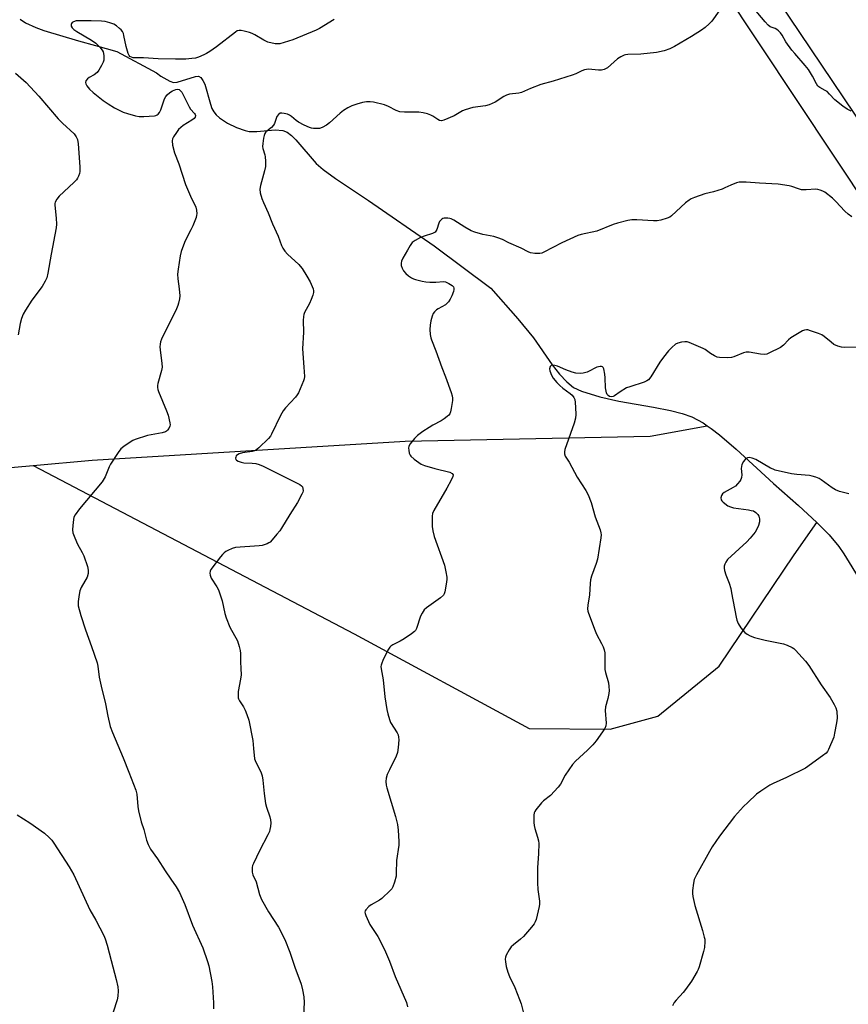
# Model space of a CAD drawing. Units: inches. Extents: x 1201770 to 1207771, y 549455 to 553457.
# Drawn here: x 1203971 to 1204293, y 550633 to 551016 of the extents above; entities that cross this region are included whole.
import ezdxf

# ---------------------------------------------------------------- set-up
doc = ezdxf.new("R2010")
doc.units = ezdxf.units.IN
doc.header["$MEASUREMENT"] = 0
for name, color, linetype in [('HYDRO-Single Line Stream', 4, 'Continuous'), ('NTRL-Farm Land', 3, 'Continuous'), ('NTRL-Pasture Land', 2, 'Continuous'), ('Undefined', 1, 'Continuous')]:
    doc.layers.add(name, color=color, linetype=linetype)

msp = doc.modelspace()

# ---------------------------------------------------------------- linework, layer by layer
at = {"layer": 'HYDRO-Single Line Stream'}
for points in [[(1203970.68, 551015.7), (1203972.79, 551014.25), (1203976.77, 551012.43), (1203979.92, 551011.35), (1203993.39, 551007.3), (1204000.1, 551005.48), (1204008.34, 551003.12), (1204023.71, 550994.88), (1204025.49, 550993.61), (1204028.93, 550991.62), (1204030.43, 550991.13), (1204031.85, 550991.21), (1204038.87, 550993.47), (1204040.12, 550993.53), (1204041.05, 550993.01), (1204041.84, 550991.93), (1204042.5, 550990.42), (1204044.72, 550982.72), (1204045.33, 550981.02), (1204046.02, 550979.67), (1204046.98, 550978.51), (1204048.23, 550977.37), (1204051.37, 550975.28), (1204054.9, 550973.57), (1204058.27, 550972.43), (1204059.74, 550972.12), (1204062.77, 550972.07), (1204069.93, 550972.71), (1204072.83, 550972.5), (1204074.51, 550971.77), (1204076.21, 550970.51), (1204077.93, 550968.86), (1204085.91, 550959.65), (1204088.55, 550957.37), (1204093.41, 550953.77), (1204106.16, 550945.29), (1204131.75, 550927.67), (1204153.78, 550911.17), (1204164.34, 550899.33), (1204170.36, 550891.9), (1204177.67, 550881.46), (1204180.47, 550877.83), (1204183.27, 550874.75), (1204185.98, 550872.58), (1204189, 550871.2), (1204196.21, 550868.91), (1204203.54, 550867.24), (1204217.09, 550864.93), (1204223.68, 550863.65), (1204228.13, 550862.53), (1204231.93, 550861.19), (1204236.34, 550858.82), (1204237.9, 550857.75)], [(1203975.74, 550842.29), (1203998.71, 550844.35), (1204120.5, 550851.76), (1204215.78, 550853.68), (1204237.9, 550857.75)], [(1204237.9, 550857.75), (1204239.47, 550856.68), (1204242.69, 550854.22), (1204249.22, 550848.64), (1204263.76, 550835.26), (1204273.46, 550826.77), (1204280.56, 550820.2)], [(1203850.89, 550831.1), (1203943.71, 550839.42), (1203975.74, 550842.29)], [(1203975.74, 550842.29), (1204100.69, 550776.91), (1204168.72, 550740.08), (1204200.23, 550739.84), (1204218.68, 550744.92), (1204242.62, 550764.31), (1204271.72, 550807.53), (1204280.56, 550820.2)], [(1204280.56, 550820.2), (1204285.35, 550815.31), (1204289.13, 550810.81), (1204291.05, 550807.94), (1204297.66, 550797.19)]]:
    msp.add_lwpolyline(points, dxfattribs=at)
at = {"layer": 'NTRL-Farm Land'}
msp.add_lwpolyline([(1204362.71, 550878.76), (1204265.66, 551022.81), (1204228.58, 551079.1), (1204224.11, 551089.3), (1204220.99, 551099.09), (1204219.18, 551108.62), (1204218.66, 551117.96), (1204219.11, 551123.66), (1204231.37, 551139.14), (1204242.32, 551152.28), (1204252.83, 551161.91), (1204275.16, 551177.67), (1204303.18, 551191.24)], dxfattribs=at)
at = {"layer": 'NTRL-Pasture Land'}
msp.add_polyline3d([(1204156.43, 551159.21, 0), (1204447.03, 550722.2, 0)], dxfattribs=at)
at = {"layer": 'Undefined'}
for points, elevation in [([(1204244.82, 551022.11), (1204239.68, 551014.99), (1204238.68, 551013.89), (1204237.14, 551012.48), (1204235.72, 551011.44), (1204231.78, 551008.96), (1204225.23, 551005.15), (1204223.4, 551004.23), (1204221.22, 551003.47), (1204218.2, 551002.81), (1204212.14, 551002.12), (1204207.06, 551002), (1204206.18, 551001.9), (1204205.62, 551001.76), (1204204.31, 551001.14), (1204203.07, 551000.37), (1204199.11, 550996.87), (1204198.41, 550996.38), (1204197.9, 550996.15), (1204196.77, 550995.94), (1204195.59, 550995.87), (1204191.82, 550996.27), (1204191.03, 550996.2), (1204190.26, 550996.02), (1204189.21, 550995.6), (1204186.85, 550994.46), (1204185.47, 550993.94), (1204178.05, 550991.68), (1204173.25, 550990.38), (1204169.25, 550988.81), (1204165.64, 550987.19), (1204164.65, 550986.97), (1204161.01, 550986.52), (1204159.89, 550986.24), (1204158.86, 550985.72), (1204155.41, 550983.48), (1204153.17, 550982.43), (1204151.76, 550982.09), (1204146.74, 550981.34), (1204143.81, 550980.53), (1204142.78, 550980.06), (1204139.55, 550978.11), (1204135.44, 550976.44), (1204134.63, 550976.27), (1204133.85, 550976.38), (1204133.11, 550976.73), (1204131.21, 550978.05), (1204130.46, 550978.46), (1204129.12, 550978.93), (1204127.46, 550979.38), (1204125.75, 550979.6), (1204120.17, 550979.59), (1204118.4, 550979.75), (1204116.92, 550980.27), (1204113.96, 550981.83), (1204112.38, 550982.42), (1204108.18, 550983.46), (1204106.85, 550983.6), (1204105.46, 550983.57), (1204103.82, 550983.28), (1204101.66, 550982.71), (1204099.75, 550981.99), (1204098.18, 550981.25), (1204096.52, 550980.2), (1204095.14, 550979.22), (1204090.99, 550975.47), (1204089.86, 550974.55), (1204088.18, 550973.57), (1204087.12, 550973.27), (1204085.99, 550973.19), (1204084.84, 550973.22), (1204084.02, 550973.36), (1204083.24, 550973.61), (1204081.22, 550974.49), (1204079.01, 550975.75), (1204078.08, 550976.38), (1204076.22, 550977.96), (1204075.48, 550978.44), (1204074.71, 550978.76), (1204073.36, 550979.1), (1204072.56, 550979.22), (1204071.82, 550979.14), (1204071.2, 550978.73), (1204070.55, 550977.89), (1204070.25, 550977.16), (1204069.66, 550975.23), (1204069.25, 550974.5), (1204068.47, 550973.69), (1204066.61, 550972.25), (1204066.26, 550971.88), (1204065.89, 550971.33), (1204065.61, 550970.55), (1204065.38, 550969.44), (1204065.08, 550967.44), (1204065, 550966.31), (1204065.11, 550965.49), (1204065.87, 550963.06), (1204066.04, 550962.23), (1204066.14, 550960.51), (1204066.09, 550958.51), (1204065.75, 550956.78), (1204064.15, 550951.08), (1204063.92, 550949.65), (1204064.11, 550948.29), (1204064.71, 550946.1), (1204065.32, 550944.49), (1204067.21, 550940.51), (1204068.86, 550936.22), (1204071.05, 550931.38), (1204072.42, 550927.83), (1204072.91, 550926.77), (1204073.68, 550925.63), (1204074.74, 550924.36), (1204079.09, 550920.4), (1204079.68, 550919.75), (1204080.37, 550918.81), (1204082.24, 550915.9), (1204083.5, 550913.69), (1204084.64, 550910.93), (1204084.84, 550910.1), (1204084.84, 550909.55), (1204084.56, 550908.46), (1204083.92, 550906.83), (1204083.2, 550905.25), (1204081.37, 550901.69), (1204081.05, 550900.91), (1204080.87, 550900.14), (1204080.79, 550898.57), (1204080.95, 550894.07), (1204080.6, 550887.6), (1204081.1, 550880.53), (1204081.25, 550876.83), (1204081.13, 550875.99), (1204080.87, 550875.16), (1204078.92, 550870.53), (1204078.5, 550869.76), (1204077.83, 550868.88), (1204073.9, 550864.67), (1204072.98, 550863.55), (1204071.98, 550861.73), (1204068.51, 550854.45), (1204068.05, 550853.7), (1204067.31, 550852.83), (1204063.57, 550849.19), (1204062.23, 550848.13), (1204061.81, 550847.93), (1204060.97, 550847.7), (1204057.19, 550847.16), (1204055.85, 550846.81), (1204055.22, 550846.48), (1204054.75, 550846.01), (1204054.56, 550845.57), (1204054.51, 550845.1), (1204054.63, 550844.67), (1204054.93, 550844.33), (1204055.58, 550843.92), (1204056.62, 550843.52), (1204057.74, 550843.33), (1204060.93, 550843.22), (1204062.4, 550843.08), (1204063.7, 550842.73), (1204065.25, 550842.05), (1204073.34, 550838.07), (1204079.48, 550834.93), (1204080.14, 550834.45), (1204080.48, 550834.05), (1204080.73, 550833.3), (1204080.76, 550832.47), (1204080.65, 550831.93), (1204080.34, 550831.15), (1204078.55, 550827.86), (1204075.59, 550823.22), (1204072.35, 550817.91), (1204071.68, 550816.94), (1204070.6, 550815.59), (1204068.74, 550813.37), (1204067.94, 550812.56), (1204067.49, 550812.24), (1204066.74, 550811.87), (1204064.85, 550811.26), (1204063.64, 550811.1), (1204054.54, 550810.37), (1204053.2, 550810.06), (1204051.44, 550809.3), (1204050.72, 550808.87), (1204050.05, 550808.33), (1204049.42, 550807.73), (1204048.67, 550806.84), (1204044.95, 550801.94), (1204044.57, 550801.21), (1204044.48, 550800.43), (1204044.63, 550799.62), (1204045.06, 550798.56), (1204047.25, 550795.2), (1204047.91, 550793.93), (1204049.33, 550789.74), (1204050.34, 550784.8), (1204050.86, 550783.09), (1204052.31, 550779.5), (1204055.27, 550774.14), (1204055.94, 550771.99), (1204056.31, 550770.34), (1204056.45, 550769.22), (1204056.4, 550765.97), (1204056.6, 550763.35), (1204056.63, 550760.99), (1204056.45, 550759.22), (1204055.54, 550754.51), (1204055.47, 550753.13), (1204055.56, 550752.06), (1204055.69, 550751.56), (1204056.01, 550750.84), (1204057.57, 550748.5), (1204058.27, 550747.23), (1204058.91, 550745.59), (1204059.63, 550743.34), (1204061.2, 550735.42), (1204061.54, 550732.29), (1204061.86, 550728.24), (1204062.33, 550727.03), (1204064.31, 550723.23), (1204064.83, 550721.69), (1204065.14, 550720.07), (1204065.59, 550714.89), (1204066.13, 550710.95), (1204066.5, 550709.57), (1204067.89, 550705.72), (1204068.15, 550704.6), (1204068.18, 550703.47), (1204068.05, 550702.03), (1204067.88, 550700.89), (1204067.65, 550700.07), (1204067.04, 550698.75), (1204063.75, 550692.51), (1204061.44, 550687.64), (1204061.14, 550686.8), (1204060.98, 550686.02), (1204060.91, 550684.97), (1204060.98, 550684.22), (1204061.28, 550683.27), (1204062.58, 550680.45), (1204063.85, 550675.61), (1204064.61, 550673.67), (1204067.33, 550668.84), (1204071.14, 550662.89), (1204073.63, 550658.12), (1204075.57, 550653.2), (1204077.67, 550646.93), (1204079.55, 550642.14), (1204079.97, 550640.78), (1204080.52, 550638.57), (1204081.05, 550635.82), (1204081.14, 550633.64), (1204080.95, 550628.56)], 436), ([(1204293.85, 550980.01), (1204292.38, 550980.8), (1204290.72, 550981.95), (1204287.55, 550984.4), (1204285.5, 550986.64), (1204284.51, 550987.59), (1204283.81, 550988.05), (1204281.77, 550989.11), (1204280.99, 550989.7), (1204280.37, 550990.54), (1204278.91, 550993.55), (1204277.29, 550996.2), (1204276.08, 550997.73), (1204271.96, 551002.38), (1204270.84, 551003.73), (1204268.53, 551006.98), (1204267.04, 551009.54), (1204266.39, 551010.46), (1204265.65, 551011.24), (1204265.04, 551011.72), (1204264.41, 551012.05), (1204262.46, 551012.76), (1204261.63, 551013.35), (1204260.45, 551014.65), (1204255.55, 551020.57)], 436), ([(1204092.8, 551015.61), (1204087.09, 551012.14), (1204085.79, 551011.45), (1204076.78, 551007.71), (1204073.38, 551006.64), (1204071.67, 551006.2), (1204070.81, 551006.12), (1204069.95, 551006.2), (1204067.08, 551006.8), (1204065.53, 551007.51), (1204062.04, 551009.65), (1204061, 551010.2), (1204059.89, 551010.58), (1204057.88, 551011.08), (1204056.74, 551011.32), (1204055.91, 551011.37), (1204055.15, 551011.15), (1204054.45, 551010.71), (1204047.11, 551005.02), (1204044.55, 551003.21), (1204043.14, 551002.37), (1204042.13, 551001.87), (1204040.03, 551000.97), (1204038.96, 551000.62), (1204037.51, 551000.39), (1204035.14, 551000.21), (1204031.1, 551000.19), (1204024.44, 551000.35), (1204018.76, 551000.67), (1204014.72, 551000.75), (1204013.99, 551000.92), (1204013.41, 551001.26), (1204013.09, 551001.62), (1204012.72, 551002.34), (1204011.91, 551005.11), (1204011.11, 551009.34), (1204010.87, 551010.16), (1204010.54, 551010.89), (1204010.02, 551011.54), (1204009.37, 551012.14), (1204008.2, 551013.07), (1204007.21, 551013.72), (1204005.67, 551014.34), (1204003.81, 551014.83), (1204002.38, 551014.96), (1203998.36, 551015.09), (1203994.01, 551015.14), (1203992.56, 551015.06), (1203991.48, 551014.72), (1203991.01, 551014.45), (1203990.67, 551014.09), (1203990.53, 551013.67), (1203990.6, 551012.98), (1203991, 551012.31), (1203991.58, 551011.71), (1203992.72, 551010.89), (1203998.46, 551007.52), (1204000.13, 551006.4), (1204000.99, 551005.67), (1204001.74, 551004.85), (1204002.58, 551003.73), (1204002.96, 551003.02), (1204003.22, 551001.59), (1204003.25, 550999.82), (1204003.07, 550998.98), (1204002.43, 550997.69), (1204001.35, 550995.94), (1204000.63, 550995.03), (1203999.51, 550994.11), (1203997.52, 550993.01), (1203996.89, 550992.55), (1203996.34, 550991.76), (1203996.18, 550991.1), (1203996.28, 550990.6), (1203996.63, 550989.86), (1203997.66, 550988.49), (1203999.09, 550987.23), (1204003.07, 550984.11), (1204004.99, 550982.8), (1204007.45, 550981.3), (1204010.84, 550979.65), (1204012.45, 550979.02), (1204015.56, 550978.22), (1204016.98, 550977.96), (1204018.77, 550977.94), (1204022.96, 550978.17), (1204023.51, 550978.29), (1204024, 550978.52), (1204024.42, 550978.86), (1204024.94, 550979.5), (1204025.44, 550980.55), (1204026.93, 550984.78), (1204027.42, 550985.69), (1204027.89, 550986.3), (1204028.95, 550987.27), (1204029.92, 550987.9), (1204031.28, 550988.41), (1204032.09, 550988.47), (1204032.51, 550988.35), (1204032.88, 550988.13), (1204033.55, 550987.36), (1204034.23, 550986.12), (1204036.4, 550981.61), (1204037.03, 550980.71), (1204038.49, 550979.09), (1204038.76, 550978.67), (1204038.9, 550978.26), (1204038.86, 550977.67), (1204038.4, 550977.09), (1204037.45, 550976.43), (1204034.09, 550974.37), (1204033.18, 550973.67), (1204032.36, 550972.89), (1204031.48, 550971.73), (1204030.4, 550969.99), (1204030.03, 550969.22), (1204029.84, 550968.43), (1204030.03, 550966.78), (1204030.78, 550963.73), (1204032.48, 550959.5), (1204035.07, 550951.49), (1204036.98, 550946.99), (1204039, 550942.64), (1204039.29, 550941.53), (1204039.39, 550940.12), (1204039.34, 550939.56), (1204039.13, 550938.72), (1204037.83, 550935.46), (1204037.11, 550933.85), (1204034.97, 550929.61), (1204034.22, 550927.89), (1204033.4, 550925.4), (1204032.96, 550923.72), (1204032.19, 550918.59), (1204031.99, 550916.61), (1204032.04, 550914.77), (1204032.55, 550910.88), (1204032.78, 550908.2), (1204032.72, 550907.04), (1204032.36, 550905.34), (1204032.09, 550904.51), (1204031.49, 550903.17), (1204025.73, 550891.37), (1204025.33, 550890.3), (1204025.18, 550889.49), (1204025.09, 550888.39), (1204025.14, 550887.25), (1204025.86, 550881.98), (1204025.92, 550880.52), (1204025.66, 550879.14), (1204024.28, 550874.18), (1204024.12, 550873.35), (1204024.1, 550872.56), (1204024.23, 550871.83), (1204024.51, 550870.99), (1204027.62, 550863.55), (1204028.24, 550861.88), (1204028.98, 550858.87), (1204029.02, 550858.06), (1204028.9, 550857.51), (1204028.56, 550856.72), (1204028.09, 550856.03), (1204027.69, 550855.67), (1204027.22, 550855.42), (1204025.92, 550855), (1204020.24, 550853.92), (1204015.45, 550852.42), (1204014.55, 550852.01), (1204013.53, 550851.39), (1204011.09, 550849.68), (1204009.95, 550848.73), (1204008.88, 550847.37), (1204005.82, 550842.76), (1204005.31, 550841.71), (1204003.76, 550837.86), (1204002.61, 550835.95), (1203993.84, 550825.49), (1203992.17, 550823.15), (1203991.67, 550822.15), (1203991.46, 550821.32), (1203991.17, 550819.01), (1203991.07, 550817.28), (1203991.25, 550816.15), (1203992, 550814.22), (1203993.1, 550811.77), (1203994.84, 550808.46), (1203995.44, 550807.14), (1203996.89, 550803.02), (1203997.22, 550801.63), (1203997.13, 550800.27), (1203996.76, 550798.94), (1203994.47, 550794.92), (1203993.91, 550793.6), (1203993.63, 550792.15), (1203993.29, 550789.49), (1203993.24, 550788.61), (1203993.33, 550787.73), (1203994.32, 550783.99), (1203996.1, 550778.4), (1203998.5, 550771.97), (1204000.67, 550765.64), (1204000.92, 550764.36), (1204001.52, 550760.04), (1204002.18, 550756.55), (1204003.9, 550749.71), (1204004.78, 550744.84), (1204005.76, 550740.92), (1204006.68, 550738.49), (1204010.84, 550728.66), (1204012.95, 550723.1), (1204015.71, 550716.17), (1204016.07, 550714.53), (1204016.49, 550709.76), (1204016.8, 550708.04), (1204017.86, 550703.82), (1204018.78, 550700.82), (1204019.89, 550696.65), (1204020.46, 550694.99), (1204021.45, 550693.22), (1204024.2, 550689.45), (1204027.15, 550684.74), (1204029.31, 550681.51), (1204031.38, 550678.59), (1204032.72, 550676.37), (1204034.81, 550671.7), (1204037.73, 550663.72), (1204041.79, 550654.8), (1204043.63, 550649.59), (1204044.13, 550647.91), (1204045.26, 550641.77), (1204045.55, 550639.71), (1204045.91, 550633.46), (1204045.87, 550631.17)], 438), ([(1203968.89, 550994.8), (1203973.11, 550991.11), (1203978.04, 550985.78), (1203985.56, 550976.96), (1203987.14, 550975.33), (1203991.69, 550971.13), (1203992.58, 550970.03), (1203992.99, 550969), (1203993.24, 550967.25), (1203993.97, 550958.34), (1203993.97, 550956.57), (1203993.79, 550955.77), (1203993.43, 550954.72), (1203993.09, 550953.96), (1203992.65, 550953.26), (1203991.63, 550952.2), (1203985.97, 550946.96), (1203985.05, 550945.82), (1203984.36, 550944.58), (1203984.23, 550944.05), (1203984.2, 550943.48), (1203984.73, 550938.46), (1203984.82, 550936.09), (1203984.75, 550934.61), (1203982.79, 550924.47), (1203981.45, 550916.98), (1203981.06, 550915.23), (1203980.5, 550913.89), (1203979.35, 550911.84), (1203975.33, 550906.52), (1203972.83, 550902.61), (1203971.97, 550901.11), (1203971.32, 550899.45), (1203970.69, 550897.46), (1203969.9, 550893.01)], 440), ([(1204294.11, 550938.95), (1204292.74, 550939.98), (1204291.42, 550941.1), (1204287.94, 550944.93), (1204286.67, 550946.11), (1204283.67, 550948.46), (1204282.89, 550948.87), (1204281.8, 550949.3), (1204280.95, 550949.53), (1204280.11, 550949.61), (1204276.45, 550949.35), (1204274.53, 550949.45), (1204273.4, 550949.74), (1204270.87, 550950.68), (1204269.76, 550951.01), (1204265.57, 550951.61), (1204258.22, 550951.95), (1204253.09, 550952.39), (1204251.45, 550952.45), (1204250.38, 550952.37), (1204249.28, 550952.09), (1204247.12, 550951.27), (1204244.83, 550950.15), (1204243.76, 550949.72), (1204240.42, 550948.67), (1204236.97, 550947.8), (1204233.03, 550946.47), (1204231.66, 550945.92), (1204230.91, 550945.45), (1204229.53, 550944.32), (1204224.06, 550939.34), (1204223.36, 550938.83), (1204222.33, 550938.38), (1204219.87, 550937.64), (1204218.47, 550937.39), (1204217.01, 550937.4), (1204210.57, 550937.76), (1204208.56, 550937.73), (1204207.1, 550937.46), (1204203.05, 550936.43), (1204201.36, 550935.88), (1204195, 550933.36), (1204188.97, 550932.11), (1204187.55, 550931.71), (1204181.43, 550928.84), (1204174.4, 550925.16), (1204173.6, 550924.84), (1204172.77, 550924.67), (1204170.83, 550924.68), (1204169.2, 550924.93), (1204168.27, 550925.33), (1204165.62, 550926.78), (1204160.83, 550928.83), (1204158.33, 550930.08), (1204156.52, 550930.8), (1204154.94, 550931.32), (1204150.72, 550932.06), (1204147.49, 550932.95), (1204146.19, 550933.53), (1204143.64, 550934.91), (1204139.38, 550937.57), (1204138.34, 550938.12), (1204137.81, 550938.31), (1204137, 550938.45), (1204135.65, 550938.42), (1204135.17, 550938.27), (1204134.74, 550938.01), (1204134.16, 550937.51), (1204133.84, 550937.11), (1204133.5, 550936.41), (1204132.84, 550934), (1204132.45, 550933.29), (1204132.07, 550932.93), (1204131.09, 550932.45), (1204127.79, 550931.39), (1204126.44, 550930.87), (1204124.39, 550929.76), (1204123.23, 550928.92), (1204122.38, 550927.8), (1204121.38, 550925.9), (1204119.5, 550922.85), (1204119.09, 550921.75), (1204118.91, 550920.89), (1204118.95, 550920.04), (1204119.28, 550918.94), (1204119.82, 550917.98), (1204120.69, 550916.92), (1204121.75, 550916.02), (1204122.9, 550915.23), (1204123.66, 550914.85), (1204124.5, 550914.57), (1204127.1, 550913.9), (1204128.56, 550913.61), (1204130.03, 550913.52), (1204132.41, 550913.53), (1204135.35, 550913.74), (1204136.18, 550913.62), (1204137.5, 550913.04), (1204138.7, 550912.25), (1204139.2, 550911.65), (1204139.38, 550911.19), (1204139.44, 550910.7), (1204139.3, 550909.88), (1204138.65, 550908.24), (1204138.01, 550906.89), (1204137.36, 550905.94), (1204136.77, 550905.31), (1204136.1, 550904.78), (1204133.35, 550903.23), (1204132.64, 550902.76), (1204131.86, 550901.99), (1204131.39, 550901.32), (1204130.98, 550900.32), (1204130.47, 550898.46), (1204130.18, 550896.83), (1204130.01, 550895.19), (1204130.18, 550893.13), (1204130.41, 550891.96), (1204130.66, 550891.12), (1204132.39, 550886.8), (1204134.67, 550880.42), (1204136.17, 550876.75), (1204138.35, 550870.69), (1204138.78, 550869.3), (1204138.89, 550868.46), (1204138.84, 550867.61), (1204138.37, 550864.48), (1204138.08, 550863.08), (1204137.78, 550862.33), (1204137.44, 550861.88), (1204136.81, 550861.29), (1204135.64, 550860.38), (1204134.44, 550859.61), (1204131.23, 550857.96), (1204129.74, 550857.08), (1204127.31, 550855.51), (1204125.29, 550853.95), (1204124.1, 550852.8), (1204122.46, 550850.77), (1204121.9, 550849.81), (1204121.76, 550849.04), (1204121.84, 550848.22), (1204122.08, 550847.13), (1204122.36, 550846.36), (1204122.66, 550845.89), (1204123.96, 550844.72), (1204126.63, 550842.82), (1204127.98, 550842.25), (1204131.96, 550841.1), (1204137.86, 550839.66), (1204138.75, 550839.2), (1204139.11, 550838.71), (1204139.05, 550838.05), (1204138.35, 550836.54), (1204136.65, 550833.47), (1204131.58, 550824.75), (1204131.13, 550823.69), (1204130.97, 550822.58), (1204130.95, 550818.54), (1204131.16, 550816.85), (1204131.78, 550814.66), (1204135.71, 550803.55), (1204136.31, 550800.97), (1204136.68, 550798.95), (1204136.72, 550798.09), (1204136.6, 550796.94), (1204135.95, 550793.21), (1204135.69, 550792.42), (1204135.4, 550791.96), (1204134.14, 550790.82), (1204128.73, 550786.92), (1204127.9, 550786.16), (1204127.11, 550784.97), (1204126.44, 550783.69), (1204124.81, 550778.97), (1204124.44, 550778.2), (1204124.11, 550777.77), (1204122.98, 550776.88), (1204120.01, 550774.97), (1204118.49, 550774.07), (1204115.62, 550772.61), (1204114.91, 550772.14), (1204114.52, 550771.75), (1204113.78, 550770.53), (1204111.84, 550766.56), (1204111.36, 550765.5), (1204111.09, 550764.69), (1204111.03, 550764.15), (1204111.09, 550763.33), (1204111.94, 550759.04), (1204112.58, 550752.36), (1204113.32, 550747.47), (1204113.67, 550745.77), (1204114.31, 550743.54), (1204114.73, 550742.47), (1204117.4, 550738.36), (1204117.76, 550737.6), (1204117.93, 550736.78), (1204117.94, 550735.64), (1204117.75, 550732.74), (1204117.49, 550730.74), (1204116.95, 550729.37), (1204114.31, 550724.03), (1204113.47, 550722.16), (1204113.02, 550720.81), (1204112.93, 550719.47), (1204113.04, 550718.13), (1204113.31, 550716.99), (1204116.74, 550705.95), (1204117.54, 550702.83), (1204117.8, 550700.53), (1204118.03, 550696.19), (1204118.02, 550694.75), (1204117.13, 550688.8), (1204117, 550683.83), (1204116.91, 550682.67), (1204116.36, 550680.41), (1204115.68, 550678.51), (1204115.22, 550677.79), (1204114.63, 550677.13), (1204111.44, 550674.06), (1204110.48, 550673.4), (1204107.2, 550671.55), (1204106.28, 550670.86), (1204105.16, 550669.64), (1204104.92, 550669.19), (1204104.83, 550668.72), (1204104.91, 550668.21), (1204105.18, 550667.43), (1204106.75, 550663.98), (1204109.8, 550659.22), (1204112.47, 550654.21), (1204114.35, 550649.65), (1204116.58, 550643.73), (1204120.92, 550633.61), (1204121.39, 550631.96)], 434), ([(1204296.6, 550888.29), (1204291.3, 550888.14), (1204290.14, 550888.22), (1204288.77, 550888.63), (1204287.21, 550889.37), (1204286.09, 550890.19), (1204283.47, 550892.42), (1204282.51, 550893.05), (1204281.18, 550893.6), (1204278.14, 550894.66), (1204277.04, 550894.97), (1204276.5, 550895.04), (1204275.72, 550894.91), (1204274.95, 550894.56), (1204270.48, 550891.85), (1204269.6, 550891.15), (1204267.57, 550889.03), (1204266.46, 550888.19), (1204261.94, 550885.9), (1204261.13, 550885.57), (1204260.3, 550885.4), (1204258.63, 550885.53), (1204254.2, 550886.27), (1204253.13, 550886.31), (1204252.02, 550886.03), (1204248.33, 550884.51), (1204247.31, 550884.2), (1204245.87, 550884.11), (1204242.64, 550884.25), (1204241.79, 550884.42), (1204240.74, 550884.88), (1204239.25, 550885.8), (1204237.07, 550887.35), (1204236.3, 550887.78), (1204230.93, 550890.13), (1204230.1, 550890.34), (1204229.28, 550890.35), (1204227.9, 550890.18), (1204226.55, 550889.87), (1204225.58, 550889.39), (1204224.11, 550888.1), (1204222.93, 550886.85), (1204220.88, 550884.37), (1204219.52, 550882.48), (1204216.05, 550876.72), (1204215.14, 550875.62), (1204214.46, 550875.13), (1204213.42, 550874.66), (1204207.87, 550872.92), (1204206.51, 550872.41), (1204204.01, 550870.94), (1204201.83, 550869.34), (1204201.33, 550869.11), (1204200.81, 550869), (1204199.96, 550869.12), (1204199.35, 550869.48), (1204199.05, 550869.84), (1204198.76, 550870.58), (1204198.41, 550872.52), (1204198.29, 550876.32), (1204198.15, 550877.72), (1204197.69, 550879.9), (1204197.51, 550880.34), (1204197.23, 550880.65), (1204196.83, 550880.78), (1204196.35, 550880.76), (1204195.01, 550880.46), (1204194.22, 550880.15), (1204192.3, 550879.06), (1204191.3, 550878.6), (1204189.71, 550878.13), (1204188.6, 550878.03), (1204186.86, 550878.2), (1204185.44, 550878.52), (1204182.96, 550879.41), (1204179.68, 550880.85), (1204178.63, 550881.19), (1204177.88, 550881.27), (1204177.42, 550881.22), (1204177.05, 550881.05), (1204176.81, 550880.73), (1204176.62, 550879.81), (1204176.73, 550879.02), (1204177.33, 550877.41), (1204178.06, 550876.17), (1204179.41, 550874.57), (1204180.67, 550873.31), (1204181.8, 550872.36), (1204184.63, 550870.24), (1204185.39, 550869.57), (1204186.04, 550868.7), (1204186.39, 550867.94), (1204186.61, 550866.82), (1204186.76, 550864.77), (1204186.8, 550862.11), (1204186.71, 550860.64), (1204186.17, 550858.72), (1204182.61, 550848.47), (1204182.4, 550847.63), (1204182.4, 550846.86), (1204182.72, 550845.95), (1204184.21, 550843.56), (1204187.33, 550837.78), (1204190.73, 550832.53), (1204191.59, 550830.93), (1204192.75, 550827.93), (1204194.41, 550822.28), (1204196.24, 550817.27), (1204196.56, 550816.15), (1204196.62, 550815.29), (1204196.51, 550814.12), (1204195.25, 550805.89), (1204194.75, 550804.21), (1204192.94, 550799.25), (1204192.54, 550797.85), (1204192.38, 550796.42), (1204192.19, 550792.09), (1204191.47, 550788.02), (1204191.33, 550786.58), (1204191.44, 550785.74), (1204191.7, 550784.9), (1204194.31, 550778), (1204194.93, 550776.69), (1204196.86, 550773.16), (1204197.48, 550771.81), (1204197.86, 550770.69), (1204198.05, 550769.54), (1204198.14, 550768.07), (1204198.17, 550763.02), (1204198.38, 550761.91), (1204199.56, 550757.84), (1204199.73, 550756.37), (1204199.76, 550754.9), (1204199.63, 550753.73), (1204199.25, 550751.71), (1204198.33, 550748.5), (1204198.3, 550747.06), (1204198.68, 550742.11), (1204198.53, 550741.14), (1204198.08, 550740.15), (1204194.68, 550735.34), (1204193.41, 550733.73), (1204191.34, 550731.61), (1204186.71, 550727.43), (1204185.49, 550726.16), (1204182.73, 550721.97), (1204180.81, 550718.41), (1204179.95, 550717.26), (1204177.03, 550714.08), (1204174.29, 550711.94), (1204173.45, 550711.16), (1204171.27, 550708.53), (1204170.84, 550707.82), (1204170.65, 550707.31), (1204170.53, 550706.46), (1204170.48, 550705.29), (1204170.49, 550703.52), (1204170.58, 550702.35), (1204170.86, 550701.27), (1204171.97, 550697.81), (1204172.28, 550696.46), (1204172.43, 550695.36), (1204172.31, 550691.52), (1204171.87, 550685.9), (1204171.87, 550680.08), (1204172.02, 550677.47), (1204172.75, 550672.96), (1204172.76, 550671.83), (1204172.63, 550670.96), (1204171.36, 550665.81), (1204171.08, 550664.98), (1204170.66, 550664.23), (1204169.55, 550662.84), (1204166.42, 550659.26), (1204165.32, 550658.27), (1204162.55, 550656.04), (1204161.7, 550655.23), (1204160.89, 550654.07), (1204159.78, 550652.07), (1204159.47, 550651.3), (1204159.37, 550650.49), (1204159.49, 550649.36), (1204159.79, 550647.64), (1204160.36, 550645.39), (1204161.03, 550643.76), (1204163.1, 550639.5), (1204164.95, 550634.78), (1204165.54, 550633.09), (1204166.29, 550629.94)], 432), ([(1204293.01, 550831.29), (1204289.36, 550832.21), (1204287.75, 550832.85), (1204286.5, 550833.62), (1204282.23, 550836.76), (1204281.47, 550837.19), (1204280.14, 550837.74), (1204278.77, 550838.2), (1204277.66, 550838.43), (1204272.8, 550838.8), (1204270.73, 550839.05), (1204264.35, 550840.52), (1204263.53, 550840.81), (1204262.5, 550841.31), (1204256.78, 550844.56), (1204255.4, 550845.14), (1204254.29, 550845.41), (1204253.57, 550845.33), (1204252.95, 550844.97), (1204252.1, 550843.89), (1204251.44, 550842.65), (1204251.22, 550841.87), (1204251.13, 550841.08), (1204251.34, 550838.66), (1204251.31, 550837.62), (1204251.05, 550836.89), (1204250.61, 550836.19), (1204249.73, 550835.1), (1204248.93, 550834.32), (1204248.01, 550833.71), (1204244.54, 550831.8), (1204243.89, 550831.29), (1204243.44, 550830.65), (1204243.17, 550829.67), (1204243.3, 550828.99), (1204243.59, 550828.58), (1204244.18, 550828.02), (1204245.99, 550826.66), (1204246.95, 550826.17), (1204248.2, 550825.81), (1204253.94, 550825.06), (1204255.08, 550824.85), (1204255.9, 550824.62), (1204256.81, 550824.04), (1204257.56, 550823.25), (1204257.96, 550822.56), (1204258.2, 550821.55), (1204258.21, 550820.42), (1204257.93, 550819.01), (1204257.27, 550817.51), (1204256.53, 550816.33), (1204254.69, 550814.11), (1204253.33, 550812.61), (1204245.82, 550805.71), (1204245.13, 550804.79), (1204244.8, 550804), (1204244.57, 550803.17), (1204244.48, 550802.34), (1204244.61, 550801.5), (1204245.16, 550799.84), (1204246.4, 550796.63), (1204247.05, 550794.44), (1204247.43, 550792.77), (1204249.16, 550783.34), (1204249.45, 550782.23), (1204249.98, 550780.92), (1204251.06, 550779.24), (1204252.52, 550777.46), (1204253.42, 550776.77), (1204254.69, 550776.09), (1204256.35, 550775.48), (1204260.4, 550774.41), (1204267.64, 550773), (1204269.03, 550772.48), (1204270.91, 550771.6), (1204271.66, 550771.15), (1204272.3, 550770.58), (1204276.2, 550766.21), (1204277.49, 550764.63), (1204282.3, 550757.12), (1204285.73, 550752.14), (1204287.33, 550749.44), (1204287.96, 550748.18), (1204288.27, 550746.78), (1204288.43, 550744.13), (1204288.23, 550742.35), (1204287.48, 550738.22), (1204287.12, 550736.78), (1204285.09, 550731.91), (1204284.67, 550731.16), (1204284.12, 550730.52), (1204282.76, 550729.45), (1204276.09, 550724.72), (1204268.73, 550721.09), (1204263.52, 550718.76), (1204262.25, 550718.03), (1204258.77, 550715.79), (1204257.13, 550714.54), (1204253.69, 550711.34), (1204252.02, 550709.73), (1204249.66, 550707.25), (1204248.59, 550705.95), (1204242.76, 550698.26), (1204239.89, 550694.13), (1204238.82, 550692.34), (1204233.72, 550683.23), (1204232.83, 550681.36), (1204232.56, 550679.97), (1204232.26, 550677.1), (1204232.23, 550675.95), (1204232.35, 550674.8), (1204233.06, 550671.37), (1204236.09, 550661.6), (1204236.8, 550659.04), (1204236.95, 550658.17), (1204237, 550657.29), (1204236.85, 550654.93), (1204236.52, 550653.5), (1204234.8, 550647.52), (1204234.42, 550646.4), (1204234.05, 550645.62), (1204231.77, 550641.9), (1204229.45, 550638.61), (1204228.55, 550637.49), (1204225.81, 550634.51), (1204225.09, 550633.62), (1204224.39, 550632.37)], 430), ([(1203969.56, 550706.59), (1203974.53, 550703.4), (1203980.19, 550699.46), (1203982.08, 550697.77), (1203983.02, 550696.67), (1203983.88, 550695.5), (1203989.78, 550686.4), (1203991.58, 550683.18), (1203997.8, 550669.63), (1204000.14, 550665.6), (1204003.25, 550659.69), (1204003.8, 550658.37), (1204004.61, 550655.93), (1204006.09, 550649.89), (1204008.13, 550642.55), (1204008.7, 550639.66), (1204008.84, 550638.2), (1204008.7, 550636.12), (1204008.43, 550634.67), (1204005.2, 550624.63)], 440)]:
    msp.add_lwpolyline(points, dxfattribs=dict(at, elevation=elevation))

doc.saveas('drawing.dxf')
